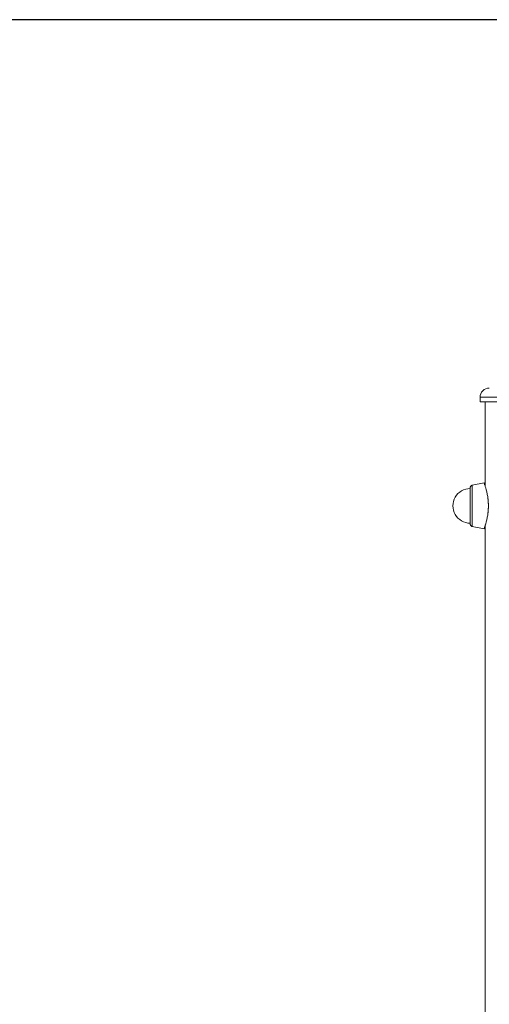
# Model space of a CAD drawing. Units: millimetres. Extents: x -355 to 4487, y -1358 to 4738.
# Drawn here: x 1517 to 1923, y 3885 to 4738 of the extents above; entities that cross this region are included whole.
import ezdxf

# ---------------------------------------------------------------- set-up
doc = ezdxf.new("R2010")
doc.units = ezdxf.units.MM
doc.header["$LTSCALE"] = 20
doc.header["$PDSIZE"] = -1
doc.layers.add('размер', color=92, linetype='Continuous', lineweight=15)
doc.dimstyles.new('Размер М1.1', dxfattribs={"dimtxt": 300, "dimasz": 200, "dimexe": 1, "dimexo": 1, "dimgap": 50, "dimtad": 1, "dimdec": 0, "dimzin": 0, "dimtxsty": 'Standard', "dimcen": 2.5, "dimazin": 0, "dimtfac": 1, "dimtmove": 0, "dimatfit": 3, "dimfxl": 1, "dimtzin": 0, "dimarcsym": 0})

# ---------------------------------------------------------------- blocks, each defined once
blk = doc.blocks.new('_D_2')
at = {"layer": 'Defpoints', "color": 0, "transparency": 16777216}
for p in [(2776.63, 4737.84), (375.23, 3116.77), (1347.81, 3116.77)]:
    blk.add_point(p, dxfattribs=at)
at = {"layer": 'размер', "color": 0, "lineweight": -2, "transparency": 16777216}
for p, q in [((2775.63, 4737.84), (374.23, 4737.84)), ((375.23, 4537.84), (375.23, 3316.77)), ((1346.81, 3116.77), (374.23, 3116.77))]:
    blk.add_line(p, q, dxfattribs=at)
at = {"layer": 'размер', "color": 0, "transparency": 16777216}
for points in [[(341.9, 4537.84), (408.57, 4537.84), (375.23, 4737.84)], [(341.9, 3316.77), (408.57, 3316.77), (375.23, 3116.77)]]:
    blk.add_solid(points, dxfattribs=at)
at = {"layer": 'размер', "color": 0, "transparency": 16777216, "insert": (125.23, 3882.84), "char_height": 200, "attachment_point": 2, "rotation": 90}
blk.add_mtext('1600', dxfattribs=at)

msp = doc.modelspace()

# ---------------------------------------------------------------- linework, layer by layer
at = {"color": 7, "linetype": 'Continuous', "lineweight": 18}
for p, q in [((1915.13, 4406.77), (1915.13, 4410.77)), ((1919.63, 4406.77), (1919.63, 4333.78)), ((1918.63, 4336.77), (1908.22, 4334.6)), ((1908.22, 4298.94), (1918.63, 4296.77)), ((1919.63, 4299.76), (1919.63, 3316.77))]:
    msp.add_line(p, q, dxfattribs=at)
for centre, radius, start, end in [((1923.13, 4410.77), 8, 90, 180.01879), ((1906.63, 4316.77), 15, 89.98823, 270)]:
    msp.add_arc(centre, radius, start, end, dxfattribs=at)
for points, knots in [([(1915.13, 4410.77), (1915.13, 4410.77), (1915.47, 4410.77), (1916.95, 4410.77), (1918.09, 4410.77), (1921.23, 4410.77), (1923.23, 4410.77), (1928.06, 4410.77), (1930.87, 4410.77), (1937.17, 4410.77), (1940.65, 4410.77), (1948.02, 4410.77), (1951.92, 4410.77), (1959.86, 4410.77), (1963.9, 4410.77), (1971.89, 4410.77), (1975.83, 4410.77), (1979.63, 4410.77)], [0, 0, 0, 0, 0.125, 0.125, 0.25, 0.25, 0.375, 0.375, 0.5, 0.5, 0.625, 0.625, 0.75, 0.75, 0.875, 0.875, 1, 1, 1, 1]), ([(2044.13, 4406.77), (2044.13, 4406.77), (2043.79, 4406.77), (2042.32, 4406.77), (2041.17, 4406.77), (2038.03, 4406.77), (2036.03, 4406.77), (2031.21, 4406.77), (2028.39, 4406.77), (2022.09, 4406.77), (2018.61, 4406.77), (2011.24, 4406.77), (2007.34, 4406.77), (1999.4, 4406.77), (1995.36, 4406.77), (1987.37, 4406.77), (1983.43, 4406.77), (1975.83, 4406.77), (1971.89, 4406.77), (1963.9, 4406.77), (1959.86, 4406.77), (1951.92, 4406.77), (1948.02, 4406.77), (1940.65, 4406.77), (1937.17, 4406.77), (1930.87, 4406.77), (1928.06, 4406.77), (1923.23, 4406.77), (1921.23, 4406.77), (1918.09, 4406.77), (1916.95, 4406.77), (1915.47, 4406.77), (1915.13, 4406.77), (1915.13, 4406.77)], [0, 0, 0, 0, 0.0625, 0.0625, 0.125, 0.125, 0.1875, 0.1875, 0.25, 0.25, 0.3125, 0.3125, 0.375, 0.375, 0.4375, 0.4375, 0.5, 0.5, 0.5625, 0.5625, 0.625, 0.625, 0.6875, 0.6875, 0.75, 0.75, 0.8125, 0.8125, 0.875, 0.875, 0.9375, 0.9375, 1, 1, 1, 1]), ([(1908.22, 4334.6), (1908.02, 4334.56), (1907.81, 4334.48), (1907.41, 4334.24), (1907.23, 4334.09), (1906.93, 4333.72), (1906.81, 4333.51), (1906.67, 4333.07), (1906.63, 4332.85), (1906.63, 4332.64)], [0, 0, 0, 0, 0.25, 0.25, 0.5, 0.5, 0.75, 0.75, 1, 1, 1, 1]), ([(1906.63, 4316.77), (1906.63, 4317.7), (1906.63, 4318.67), (1906.63, 4320.64), (1906.63, 4321.63), (1906.63, 4323.59), (1906.63, 4324.55), (1906.63, 4326.36), (1906.63, 4327.22), (1906.63, 4328.77), (1906.63, 4329.46), (1906.63, 4330.65), (1906.63, 4331.14), (1906.63, 4331.91), (1906.63, 4332.19), (1906.63, 4332.56), (1906.63, 4332.64), (1906.63, 4332.64)], [0, 0, 0, 0, 0.125, 0.125, 0.25, 0.25, 0.375, 0.375, 0.5, 0.5, 0.625, 0.625, 0.75, 0.75, 0.875, 0.875, 1, 1, 1, 1]), ([(1908.22, 4298.94), (1908.22, 4298.94), (1908.22, 4299.03), (1908.22, 4299.44), (1908.22, 4299.75), (1908.22, 4300.62), (1908.22, 4301.18), (1908.22, 4302.51), (1908.22, 4303.29), (1908.22, 4305.03), (1908.22, 4305.99), (1908.22, 4308.03), (1908.22, 4309.11), (1908.22, 4311.3), (1908.22, 4312.42), (1908.22, 4314.63), (1908.22, 4315.72), (1908.22, 4317.82), (1908.22, 4318.91), (1908.22, 4321.12), (1908.22, 4322.23), (1908.22, 4324.43), (1908.22, 4325.51), (1908.22, 4327.54), (1908.22, 4328.51), (1908.22, 4330.25), (1908.22, 4331.03), (1908.22, 4332.36), (1908.22, 4332.91), (1908.22, 4333.78), (1908.22, 4334.1), (1908.22, 4334.51), (1908.22, 4334.6), (1908.22, 4334.6)], [0, 0, 0, 0, 0.0625, 0.0625, 0.125, 0.125, 0.1875, 0.1875, 0.25, 0.25, 0.3125, 0.3125, 0.375, 0.375, 0.4375, 0.4375, 0.5, 0.5, 0.5625, 0.5625, 0.625, 0.625, 0.6875, 0.6875, 0.75, 0.75, 0.8125, 0.8125, 0.875, 0.875, 0.9375, 0.9375, 1, 1, 1, 1]), ([(1918.63, 4336.78), (1918.63, 4336.78), (1918.63, 4336.77), (1918.64, 4336.76), (1918.65, 4336.73), (1918.66, 4336.7), (1918.68, 4336.65), (1918.7, 4336.6), (1918.72, 4336.54), (1918.74, 4336.46), (1918.77, 4336.38), (1918.81, 4336.28), (1918.84, 4336.18), (1918.88, 4336.06), (1918.93, 4335.94), (1918.97, 4335.81), (1919.02, 4335.66), (1919.07, 4335.51), (1919.19, 4335.17), (1919.38, 4334.58), (1919.69, 4333.63), (1920.02, 4332.51), (1920.37, 4331.24), (1920.74, 4329.81), (1921.1, 4328.24), (1921.44, 4326.56), (1921.68, 4325.12), (1921.84, 4323.99), (1921.95, 4323.21), (1922.04, 4322.43), (1922.12, 4321.64), (1922.19, 4320.85), (1922.24, 4320.04), (1922.29, 4319.23), (1922.32, 4318.42), (1922.34, 4317.59), (1922.34, 4317.04), (1922.34, 4316.77)], [0, 0, 0, 0, 0.014454, 0.028873, 0.043264, 0.057632, 0.071983, 0.086321, 0.100654, 0.114987, 0.129325, 0.143674, 0.15804, 0.172429, 0.186847, 0.201299, 0.215791, 0.230329, 0.244918, 0.306451, 0.367692, 0.429059, 0.49099, 0.555017, 0.618147, 0.680929, 0.743955, 0.770111, 0.796012, 0.821707, 0.847243, 0.87267, 0.898041, 0.923407, 0.94882, 0.974334, 1, 1, 1, 1]), ([(1906.63, 4300.89), (1906.63, 4300.89), (1906.63, 4300.98), (1906.63, 4301.34), (1906.63, 4301.62), (1906.63, 4302.4), (1906.63, 4302.89), (1906.63, 4304.07), (1906.63, 4304.77), (1906.63, 4306.32), (1906.63, 4307.17), (1906.63, 4308.99), (1906.63, 4309.95), (1906.63, 4311.9), (1906.63, 4312.9), (1906.63, 4314.86), (1906.63, 4315.83), (1906.63, 4316.77)], [0, 0, 0, 0, 0.125, 0.125, 0.25, 0.25, 0.375, 0.375, 0.5, 0.5, 0.625, 0.625, 0.75, 0.75, 0.875, 0.875, 1, 1, 1, 1]), ([(1922.34, 4316.77), (1922.34, 4316.62), (1922.34, 4316.33), (1922.34, 4315.9), (1922.33, 4315.46), (1922.31, 4315.03), (1922.3, 4314.6), (1922.28, 4314.17), (1922.26, 4313.75), (1922.23, 4313.32), (1922.2, 4312.9), (1922.17, 4312.48), (1922.13, 4312.06), (1922.09, 4311.65), (1922.05, 4311.23), (1922, 4310.82), (1921.96, 4310.41), (1921.9, 4310), (1921.85, 4309.59), (1921.79, 4309.18), (1921.66, 4308.3), (1921.44, 4306.98), (1921.1, 4305.29), (1920.74, 4303.73), (1920.37, 4302.3), (1920.02, 4301.02), (1919.69, 4299.91), (1919.38, 4298.96), (1919.17, 4298.32), (1919.03, 4297.89), (1918.93, 4297.63), (1918.86, 4297.4), (1918.79, 4297.2), (1918.73, 4297.04), (1918.69, 4296.92), (1918.66, 4296.83), (1918.64, 4296.77), (1918.63, 4296.77), (1918.63, 4296.76)], [0, 0, 0, 0, 0.01353, 0.027011, 0.040451, 0.053857, 0.067236, 0.080598, 0.093948, 0.107296, 0.120648, 0.134012, 0.147396, 0.160807, 0.174252, 0.18774, 0.201277, 0.214869, 0.228525, 0.242251, 0.256054, 0.319068, 0.381845, 0.444978, 0.509015, 0.570933, 0.632295, 0.693538, 0.75508, 0.782591, 0.809938, 0.837158, 0.864291, 0.891375, 0.91845, 0.945553, 0.972724, 1, 1, 1, 1]), ([(1906.63, 4300.89), (1906.63, 4300.68), (1906.67, 4300.46), (1906.81, 4300.03), (1906.93, 4299.82), (1907.23, 4299.45), (1907.41, 4299.29), (1907.81, 4299.06), (1908.02, 4298.98), (1908.22, 4298.94)], [0, 0, 0, 0, 0.25, 0.25, 0.5, 0.5, 0.75, 0.75, 1, 1, 1, 1]), ([(1906.63, 4300.89), (1906.63, 4300.68), (1906.67, 4300.46), (1906.81, 4300.03), (1906.93, 4299.82), (1907.23, 4299.45), (1907.41, 4299.29), (1907.81, 4299.06), (1908.02, 4298.98), (1908.22, 4298.94)], [0, 0, 0, 0, 0.25, 0.25, 0.5, 0.5, 0.75, 0.75, 1, 1, 1, 1])]:
    msp.add_open_spline(points, degree=3, knots=knots, dxfattribs=at)

# ---------------------------------------------------------------- dimensions: what is measured, and where the dimension line sits
at = {"layer": 'размер'}
dim = msp.add_linear_dim(base=(375.23, 3116.77), p1=(2776.63, 4737.84), p2=(1347.81, 3116.77), angle=90, text='1600', dimstyle='Размер М1.1', override={"dimtxt": 200}, dxfattribs=at)
dim.commit()
dim.dimension.update_dxf_attribs({"geometry": '_D_2', "text_midpoint": (375.23, 3882.84), "dimtype": 160})

doc.saveas('drawing.dxf')
